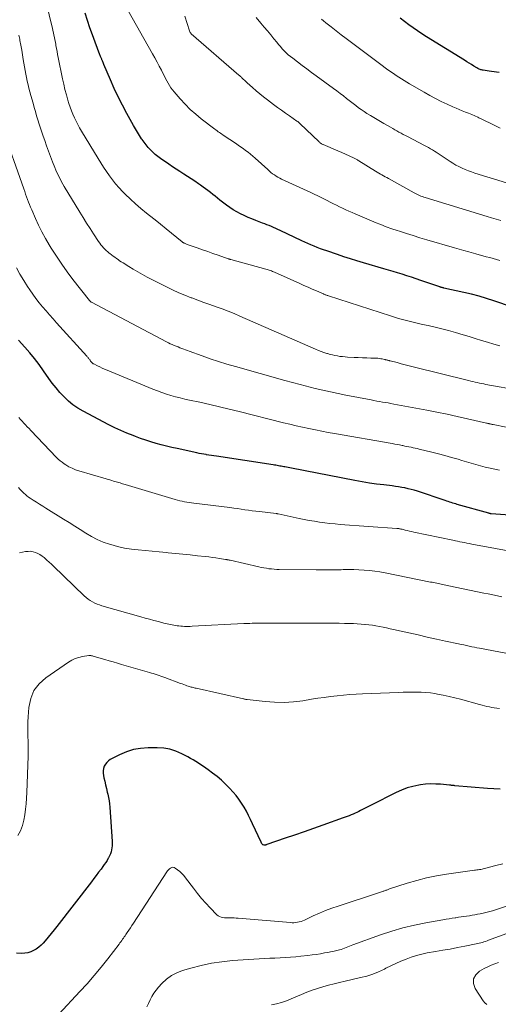
# Model space of a CAD drawing. Units: feet. Extents: x 1950000 to 1955029, y 505000 to 510001.
# Drawn here: x 1950476 to 1950577, y 506270 to 506477 of the extents above; entities that cross this region are included whole.
import ezdxf

# ---------------------------------------------------------------- set-up
doc = ezdxf.new("R2010")
doc.units = ezdxf.units.FT
doc.header["$LTSCALE"] = 100
doc.header["$MEASUREMENT"] = 0
doc.layers.add('CONTOUR INDEX', color=32, linetype='Continuous', lineweight=25)
doc.layers.add('CONTOUR INTERMEDIATE', color=40, linetype='Continuous', lineweight=15)

msp = doc.modelspace()

# ---------------------------------------------------------------- linework, layer by layer
at = {"layer": 'CONTOUR INDEX', "flags": 128}
for points, elevation in [([(1950501.92, 506450.94), (1950501.51, 506451.52), (1950501.4, 506451.69), (1950500.97, 506452.37), (1950500.54, 506453.06), (1950500.13, 506453.76), (1950499.72, 506454.46), (1950498.3, 506457.01), (1950497.36, 506458.74), (1950496.47, 506460.49), (1950495.64, 506462.27), (1950494.85, 506464.06), (1950493.48, 506467.32), (1950493.4, 506467.51), (1950493.32, 506467.69), (1950493.24, 506467.87), (1950493.17, 506468.06), (1950493.14, 506468.12), (1950493.07, 506468.27), (1950493.01, 506468.42), (1950492.94, 506468.57), (1950492.87, 506468.72), (1950492.8, 506468.86), (1950492.74, 506469.01), (1950492.67, 506469.16), (1950492.61, 506469.32), (1950491.6, 506472.01), (1950491.05, 506473.52), (1950490.52, 506475.04), (1950490.02, 506476.56), (1950489.54, 506478.1)], 900), ([(1950576.72, 506465.62), (1950576.18, 506465.69), (1950575.65, 506465.77), (1950575.11, 506465.84), (1950574.57, 506465.91), (1950573.37, 506466.08), (1950573.2, 506466.11), (1950573.02, 506466.15), (1950572.85, 506466.2), (1950572.68, 506466.26), (1950572.51, 506466.33), (1950572.35, 506466.4), (1950572.19, 506466.48), (1950572.04, 506466.57), (1950571.35, 506466.97), (1950570.86, 506467.27), (1950570.37, 506467.56), (1950569.87, 506467.86), (1950569.38, 506468.17), (1950561.39, 506473.14), (1950560.44, 506473.75), (1950559.5, 506474.37), (1950558.58, 506475), (1950557.66, 506475.66), (1950556.76, 506476.33), (1950555.86, 506477.01)], 920), ([(1950579.55, 506416.24), (1950575.62, 506417.56), (1950574.05, 506418.06), (1950572.47, 506418.53), (1950570.87, 506418.95), (1950569.26, 506419.33), (1950565.08, 506420.27), (1950564.96, 506420.3), (1950564.85, 506420.32), (1950564.74, 506420.35), (1950564.62, 506420.38), (1950564.58, 506420.39), (1950564.49, 506420.41), (1950564.4, 506420.43), (1950564.31, 506420.46), (1950564.22, 506420.49), (1950560.2, 506421.87), (1950559.23, 506422.2), (1950558.26, 506422.52), (1950557.29, 506422.84), (1950556.31, 506423.15), (1950555.33, 506423.46), (1950554.36, 506423.76), (1950553.37, 506424.05), (1950552.39, 506424.34), (1950548.11, 506425.59), (1950546.75, 506426), (1950545.38, 506426.42), (1950544.03, 506426.85), (1950542.67, 506427.3), (1950540.39, 506428.06), (1950539.72, 506428.29), (1950539.05, 506428.53), (1950538.39, 506428.79), (1950537.73, 506429.06), (1950537.08, 506429.35), (1950536.43, 506429.64), (1950535.78, 506429.93), (1950535.14, 506430.23), (1950530.58, 506432.39), (1950530.12, 506432.6), (1950529.67, 506432.8), (1950529.2, 506433), (1950528.74, 506433.2), (1950528.28, 506433.39), (1950527.81, 506433.57), (1950527.34, 506433.76), (1950526.87, 506433.94), (1950525.44, 506434.48), (1950524.63, 506434.8), (1950523.82, 506435.14), (1950523.02, 506435.5), (1950522.23, 506435.88), (1950521.46, 506436.3), (1950520.7, 506436.74), (1950519.97, 506437.22), (1950519.26, 506437.73), (1950517.9, 506438.77), (1950517.39, 506439.16), (1950516.89, 506439.56), (1950516.39, 506439.96), (1950515.89, 506440.36), (1950515.39, 506440.76), (1950514.88, 506441.15), (1950514.37, 506441.52), (1950513.84, 506441.89), (1950513.37, 506442.21), (1950512.6, 506442.73), (1950511.83, 506443.25), (1950511.05, 506443.75), (1950510.27, 506444.25), (1950509.48, 506444.76), (1950508.7, 506445.27), (1950507.93, 506445.78), (1950507.16, 506446.3), (1950505.4, 506447.5), (1950504.83, 506447.92), (1950504.28, 506448.35), (1950503.76, 506448.82), (1950503.26, 506449.32), (1950502.79, 506449.84), (1950502.34, 506450.38), (1950501.92, 506450.94)], 900), ([(1950585.74, 506372), (1950575.05, 506372.78), (1950574.98, 506372.78), (1950574.91, 506372.79), (1950574.84, 506372.8), (1950574.78, 506372.81), (1950574.71, 506372.82), (1950574.64, 506372.84), (1950574.58, 506372.86), (1950574.51, 506372.87), (1950567.87, 506374.76), (1950567.56, 506374.85), (1950567.25, 506374.94), (1950566.93, 506375.04), (1950566.62, 506375.13), (1950566.31, 506375.23), (1950566, 506375.33), (1950565.68, 506375.43), (1950565.37, 506375.54), (1950559.49, 506377.51), (1950558.84, 506377.71), (1950558.19, 506377.89), (1950557.53, 506378.05), (1950556.86, 506378.2), (1950556.19, 506378.32), (1950555.52, 506378.43), (1950554.85, 506378.53), (1950554.17, 506378.62), (1950552.44, 506378.83), (1950550.91, 506379.03), (1950549.37, 506379.25), (1950547.84, 506379.51), (1950546.32, 506379.78), (1950532.98, 506382.35), (1950532.62, 506382.42), (1950532.26, 506382.49), (1950531.9, 506382.56), (1950531.55, 506382.63), (1950531.39, 506382.66), (1950531.11, 506382.72), (1950530.83, 506382.77), (1950530.54, 506382.82), (1950530.26, 506382.87), (1950529.98, 506382.92), (1950529.69, 506382.97), (1950529.41, 506383.02), (1950529.12, 506383.06), (1950517.15, 506384.87), (1950516.63, 506384.95), (1950516.1, 506385.04), (1950515.58, 506385.12), (1950515.06, 506385.21), (1950515, 506385.22), (1950514.51, 506385.31), (1950514.02, 506385.4), (1950513.53, 506385.49), (1950513.04, 506385.6), (1950508.89, 506386.48), (1950507.77, 506386.73), (1950506.67, 506387), (1950505.56, 506387.29), (1950504.46, 506387.59), (1950503.37, 506387.92), (1950502.28, 506388.27), (1950501.21, 506388.64), (1950500.13, 506389.03), (1950499.63, 506389.22), (1950498.33, 506389.74), (1950497.03, 506390.29), (1950495.76, 506390.89), (1950494.5, 506391.52), (1950489.08, 506394.35), (1950487.99, 506394.99), (1950486.95, 506395.69), (1950485.99, 506396.49), (1950485.07, 506397.35), (1950484.21, 506398.29), (1950483.39, 506399.25), (1950482.61, 506400.25), (1950481.87, 506401.27), (1950480.76, 506402.86), (1950479.84, 506404.15), (1950478.88, 506405.41), (1950477.87, 506406.63), (1950476.83, 506407.83), (1950475.48, 506409.33)], 880), ([(1950576.92, 506314.81), (1950575.59, 506314.89), (1950574.27, 506314.99), (1950567.39, 506315.57), (1950567.24, 506315.58), (1950567.1, 506315.59), (1950566.95, 506315.61), (1950566.8, 506315.62), (1950566.66, 506315.64), (1950566.51, 506315.66), (1950566.37, 506315.67), (1950566.22, 506315.68), (1950564.39, 506315.86), (1950563.34, 506315.92), (1950562.28, 506315.93), (1950561.22, 506315.86), (1950560.17, 506315.74), (1950559.77, 506315.68), (1950558.53, 506315.43), (1950557.32, 506315.1), (1950556.14, 506314.66), (1950554.99, 506314.14), (1950549.75, 506311.49), (1950549.19, 506311.2), (1950548.63, 506310.91), (1950548.06, 506310.62), (1950547.5, 506310.33), (1950547.17, 506310.16), (1950546.77, 506309.95), (1950546.37, 506309.76), (1950545.96, 506309.58), (1950545.54, 506309.41), (1950545.13, 506309.25), (1950544.71, 506309.09), (1950544.29, 506308.94), (1950543.86, 506308.79), (1950539.58, 506307.27), (1950537.59, 506306.57), (1950535.61, 506305.88), (1950533.62, 506305.19), (1950531.63, 506304.5), (1950527.8, 506303.17), (1950527.73, 506303.15), (1950527.65, 506303.13), (1950527.58, 506303.11), (1950527.5, 506303.09), (1950527.42, 506303.08), (1950527.34, 506303.08), (1950527.27, 506303.08), (1950527.19, 506303.09), (1950527.02, 506303.12), (1950527, 506303.13), (1950526.98, 506303.13), (1950526.96, 506303.14), (1950526.95, 506303.15), (1950526.87, 506303.21), (1950526.86, 506303.22), (1950526.84, 506303.23), (1950526.83, 506303.25), (1950526.81, 506303.27), (1950526.74, 506303.38), (1950526.69, 506303.46), (1950526.64, 506303.54), (1950526.6, 506303.62), (1950526.56, 506303.7), (1950524.79, 506307.55), (1950524.37, 506308.44), (1950523.93, 506309.32), (1950523.47, 506310.2), (1950522.99, 506311.06), (1950522.47, 506311.9), (1950521.92, 506312.71), (1950521.32, 506313.48), (1950520.68, 506314.23), (1950519.93, 506315.05), (1950519.09, 506315.91), (1950518.23, 506316.73), (1950517.31, 506317.5), (1950516.37, 506318.24), (1950515.46, 506318.91), (1950514.94, 506319.28), (1950514.42, 506319.64), (1950513.9, 506319.99), (1950513.36, 506320.34), (1950512.83, 506320.67), (1950512.28, 506321), (1950511.73, 506321.31), (1950511.17, 506321.61), (1950509.87, 506322.29), (1950508.64, 506322.82), (1950507.37, 506323.23), (1950506.06, 506323.45), (1950504.72, 506323.54), (1950502.78, 506323.54), (1950501.21, 506323.43), (1950499.68, 506323.17), (1950498.2, 506322.69), (1950496.76, 506322.07), (1950494.82, 506321.07), (1950494.42, 506320.8), (1950494.06, 506320.48), (1950493.78, 506320.1), (1950493.54, 506319.67), (1950493.4, 506319.2), (1950493.32, 506318.72), (1950493.32, 506318.23), (1950493.38, 506317.74), (1950493.49, 506317.23), (1950493.66, 506316.49), (1950493.83, 506315.74), (1950494.01, 506314.99), (1950494.18, 506314.24), (1950494.29, 506313.79), (1950494.44, 506313.1), (1950494.56, 506312.41), (1950494.65, 506311.72), (1950494.71, 506311.02), (1950495.18, 506303.83), (1950495.2, 506303.39), (1950495.19, 506302.95), (1950495.14, 506302.51), (1950495.07, 506302.07), (1950494.97, 506301.64), (1950494.84, 506301.22), (1950494.67, 506300.82), (1950494.47, 506300.42), (1950494.39, 506300.29), (1950494.13, 506299.84), (1950493.85, 506299.4), (1950493.55, 506298.97), (1950493.25, 506298.55), (1950492.87, 506298.04), (1950492.36, 506297.38), (1950491.85, 506296.71), (1950491.35, 506296.05), (1950490.83, 506295.38), (1950483.58, 506285.98), (1950482.97, 506285.22), (1950482.36, 506284.45), (1950481.74, 506283.7), (1950481.1, 506282.95), (1950480.68, 506282.46), (1950480.23, 506282), (1950479.75, 506281.57), (1950479.22, 506281.2), (1950478.66, 506280.87), (1950478.06, 506280.62), (1950477.45, 506280.43), (1950476.82, 506280.34), (1950476.17, 506280.3), (1950475.05, 506280.31)], 860)]:
    msp.add_lwpolyline(points, dxfattribs=dict(at, elevation=elevation))
at = {"layer": 'CONTOUR INTERMEDIATE', "flags": 128}
for points, elevation in [([(1950576.86, 506408.1), (1950575.56, 506408.47), (1950574.27, 506408.86), (1950572.98, 506409.26), (1950571.69, 506409.66), (1950570.4, 506410.05), (1950569.11, 506410.44), (1950567.5, 506410.91), (1950566.07, 506411.31), (1950564.64, 506411.69), (1950563.2, 506412.04), (1950561.75, 506412.36), (1950560.55, 506412.61), (1950559.7, 506412.8), (1950558.85, 506412.99), (1950558.01, 506413.2), (1950557.16, 506413.41), (1950556.32, 506413.64), (1950555.49, 506413.88), (1950554.65, 506414.13), (1950553.82, 506414.39), (1950540.74, 506418.63), (1950540.61, 506418.67), (1950540.48, 506418.72), (1950540.34, 506418.77), (1950540.21, 506418.81), (1950540.08, 506418.86), (1950539.95, 506418.91), (1950539.82, 506418.96), (1950539.69, 506419.02), (1950538.21, 506419.67), (1950537.34, 506420.06), (1950536.47, 506420.44), (1950535.6, 506420.83), (1950534.73, 506421.21), (1950529.42, 506423.58), (1950529.2, 506423.68), (1950528.97, 506423.77), (1950528.75, 506423.86), (1950528.52, 506423.95), (1950528.29, 506424.03), (1950528.06, 506424.1), (1950527.83, 506424.17), (1950527.6, 506424.24), (1950520.2, 506426.26), (1950520.13, 506426.28), (1950520.06, 506426.3), (1950519.98, 506426.32), (1950519.91, 506426.34), (1950519.83, 506426.37), (1950519.76, 506426.39), (1950519.69, 506426.41), (1950519.62, 506426.44), (1950517.55, 506427.16), (1950516.44, 506427.54), (1950515.33, 506427.93), (1950514.22, 506428.31), (1950513.12, 506428.7), (1950511.2, 506429.36), (1950511.05, 506429.42), (1950510.89, 506429.48), (1950510.74, 506429.54), (1950510.59, 506429.61), (1950510.42, 506429.69), (1950510.35, 506429.72), (1950510.29, 506429.75), (1950510.22, 506429.79), (1950510.16, 506429.83), (1950510.1, 506429.88), (1950510.04, 506429.92), (1950509.98, 506429.97), (1950509.92, 506430.02), (1950507.73, 506431.8), (1950506.57, 506432.73), (1950505.41, 506433.67), (1950504.25, 506434.59), (1950503.08, 506435.52), (1950502.42, 506436.04), (1950501.26, 506436.98), (1950500.13, 506437.95), (1950499.04, 506438.97), (1950497.97, 506440.01), (1950497.4, 506440.59), (1950496.66, 506441.38), (1950495.94, 506442.19), (1950495.27, 506443.04), (1950494.62, 506443.9), (1950494, 506444.79), (1950493.39, 506445.69), (1950492.81, 506446.6), (1950492.23, 506447.52), (1950488.76, 506453.26), (1950488.35, 506453.95), (1950487.96, 506454.65), (1950487.6, 506455.36), (1950487.25, 506456.08), (1950486.92, 506456.81), (1950486.62, 506457.55), (1950486.35, 506458.31), (1950486.1, 506459.07), (1950485.89, 506459.77), (1950485.57, 506460.89), (1950485.27, 506462.01), (1950485, 506463.15), (1950484.75, 506464.29), (1950483.84, 506468.79), (1950483.72, 506469.41), (1950483.6, 506470.03), (1950483.49, 506470.65), (1950483.38, 506471.27), (1950483.34, 506471.52), (1950483.25, 506472.02), (1950483.16, 506472.51), (1950483.07, 506473), (1950482.96, 506473.49), (1950482.86, 506473.98), (1950482.75, 506474.47), (1950482.63, 506474.96), (1950482.51, 506475.45), (1950481.39, 506480.08)], 896), ([(1950576.88, 506426.06), (1950576.16, 506426.26), (1950575.43, 506426.46), (1950574.71, 506426.66), (1950573.98, 506426.86), (1950573.26, 506427.07), (1950572.53, 506427.27), (1950571.81, 506427.47), (1950571.28, 506427.62), (1950570.29, 506427.9), (1950569.3, 506428.18), (1950568.31, 506428.46), (1950567.32, 506428.75), (1950561.45, 506430.44), (1950560.02, 506430.86), (1950558.59, 506431.29), (1950557.16, 506431.74), (1950555.74, 506432.2), (1950555.25, 506432.36), (1950554.08, 506432.75), (1950552.92, 506433.17), (1950551.76, 506433.61), (1950550.62, 506434.07), (1950550.32, 506434.19), (1950549.33, 506434.6), (1950548.34, 506435.02), (1950547.35, 506435.44), (1950546.37, 506435.87), (1950545.73, 506436.15), (1950545.06, 506436.45), (1950544.4, 506436.75), (1950543.75, 506437.05), (1950543.1, 506437.37), (1950542.45, 506437.68), (1950541.8, 506438.01), (1950541.15, 506438.33), (1950540.5, 506438.65), (1950538.54, 506439.64), (1950537.78, 506440.02), (1950537.02, 506440.38), (1950536.25, 506440.74), (1950535.48, 506441.08), (1950534.71, 506441.42), (1950533.94, 506441.77), (1950533.17, 506442.11), (1950532.4, 506442.47), (1950530.9, 506443.17), (1950530.5, 506443.36), (1950530.11, 506443.58), (1950529.73, 506443.81), (1950529.37, 506444.06), (1950529.01, 506444.32), (1950528.66, 506444.6), (1950528.32, 506444.88), (1950527.98, 506445.17), (1950525.32, 506447.57), (1950524.83, 506448), (1950524.34, 506448.42), (1950523.83, 506448.82), (1950523.32, 506449.22), (1950522.79, 506449.6), (1950522.27, 506449.98), (1950521.73, 506450.35), (1950521.2, 506450.71), (1950518.79, 506452.32), (1950518.53, 506452.49), (1950518.28, 506452.65), (1950518.03, 506452.82), (1950517.78, 506452.99), (1950517.53, 506453.16), (1950517.29, 506453.34), (1950517.04, 506453.52), (1950516.8, 506453.7), (1950513.98, 506455.87), (1950512.8, 506456.84), (1950511.66, 506457.85), (1950510.58, 506458.93), (1950509.54, 506460.06), (1950508.26, 506461.53), (1950507.91, 506461.96), (1950507.58, 506462.41), (1950507.28, 506462.87), (1950506.99, 506463.35), (1950506.73, 506463.84), (1950506.46, 506464.33), (1950506.21, 506464.83), (1950505.95, 506465.32), (1950505.57, 506466.07), (1950505.12, 506466.95), (1950504.66, 506467.81), (1950504.19, 506468.67), (1950503.72, 506469.53), (1950498.54, 506478.75)], 904), ([(1950577.07, 506434.47), (1950576.1, 506434.75), (1950575.13, 506435.04), (1950574.17, 506435.33), (1950561.12, 506439.3), (1950560.82, 506439.39), (1950560.53, 506439.5), (1950560.23, 506439.61), (1950559.94, 506439.73), (1950559.66, 506439.86), (1950559.37, 506439.99), (1950559.09, 506440.13), (1950558.82, 506440.28), (1950553.38, 506443.3), (1950553.04, 506443.49), (1950552.71, 506443.68), (1950552.37, 506443.87), (1950552.03, 506444.06), (1950551.7, 506444.25), (1950551.37, 506444.45), (1950551.03, 506444.65), (1950550.7, 506444.85), (1950547.17, 506447.05), (1950547.03, 506447.13), (1950546.9, 506447.21), (1950546.76, 506447.29), (1950546.62, 506447.37), (1950546.48, 506447.44), (1950546.34, 506447.51), (1950546.2, 506447.58), (1950546.05, 506447.65), (1950544.38, 506448.4), (1950543.56, 506448.77), (1950542.74, 506449.13), (1950541.91, 506449.49), (1950541.09, 506449.84), (1950539.68, 506450.43), (1950539.56, 506450.48), (1950539.44, 506450.54), (1950539.32, 506450.6), (1950539.21, 506450.67), (1950539.1, 506450.74), (1950539, 506450.82), (1950538.89, 506450.9), (1950538.8, 506450.99), (1950534.75, 506454.88), (1950534.67, 506454.95), (1950534.6, 506455.02), (1950534.52, 506455.09), (1950534.44, 506455.15), (1950534.37, 506455.22), (1950534.29, 506455.28), (1950534.2, 506455.34), (1950534.12, 506455.4), (1950532.58, 506456.47), (1950531.73, 506457.07), (1950530.88, 506457.67), (1950530.04, 506458.28), (1950529.2, 506458.9), (1950527.92, 506459.84), (1950527.11, 506460.46), (1950526.32, 506461.1), (1950525.54, 506461.76), (1950524.77, 506462.43), (1950523.64, 506463.45), (1950523.45, 506463.63), (1950523.26, 506463.8), (1950523.07, 506463.98), (1950522.89, 506464.16), (1950522.55, 506464.49), (1950522.53, 506464.5), (1950522.51, 506464.52), (1950522.5, 506464.53), (1950522.48, 506464.55), (1950522.42, 506464.61), (1950522.4, 506464.63), (1950522.38, 506464.64), (1950522.37, 506464.66), (1950522.35, 506464.67), (1950522.23, 506464.78), (1950522.15, 506464.85), (1950522.08, 506464.92), (1950522, 506464.99), (1950521.92, 506465.06), (1950511.88, 506473.77), (1950511.76, 506473.9), (1950511.65, 506474.03), (1950511.56, 506474.19), (1950511.5, 506474.35), (1950510.51, 506477.44)], 908), ([(1950578.24, 506442.37), (1950571.6, 506444.45), (1950570.91, 506444.68), (1950570.23, 506444.93), (1950569.56, 506445.2), (1950568.89, 506445.49), (1950568.24, 506445.8), (1950567.6, 506446.14), (1950566.97, 506446.51), (1950566.36, 506446.9), (1950564.26, 506448.31), (1950563.86, 506448.57), (1950563.47, 506448.83), (1950563.07, 506449.09), (1950562.67, 506449.34), (1950562.26, 506449.58), (1950561.85, 506449.82), (1950561.44, 506450.05), (1950561.02, 506450.27), (1950557.4, 506452.12), (1950556.95, 506452.35), (1950556.5, 506452.59), (1950556.06, 506452.83), (1950555.61, 506453.08), (1950555.17, 506453.33), (1950554.73, 506453.58), (1950554.29, 506453.84), (1950553.85, 506454.09), (1950552.43, 506454.91), (1950551.73, 506455.31), (1950551.03, 506455.72), (1950550.34, 506456.13), (1950549.64, 506456.54), (1950549.48, 506456.63), (1950548.87, 506457), (1950548.27, 506457.39), (1950547.68, 506457.8), (1950547.1, 506458.21), (1950546.52, 506458.64), (1950545.95, 506459.08), (1950545.38, 506459.52), (1950544.82, 506459.96), (1950544.59, 506460.14), (1950543.91, 506460.67), (1950543.23, 506461.2), (1950542.54, 506461.72), (1950541.85, 506462.23), (1950538.2, 506464.91), (1950537.21, 506465.64), (1950536.22, 506466.37), (1950535.23, 506467.11), (1950534.25, 506467.84), (1950533.23, 506468.61), (1950532.76, 506468.97), (1950532.31, 506469.36), (1950531.87, 506469.76), (1950531.45, 506470.18), (1950531.04, 506470.61), (1950530.64, 506471.05), (1950530.25, 506471.5), (1950529.87, 506471.96), (1950529.27, 506472.69), (1950528.59, 506473.52), (1950527.91, 506474.35), (1950527.22, 506475.17), (1950526.53, 506475.98), (1950525.51, 506477.18)], 912), ([(1950576.92, 506453.87), (1950575.93, 506454.38), (1950575.41, 506454.64), (1950574.67, 506455.01), (1950573.92, 506455.37), (1950573.18, 506455.73), (1950572.43, 506456.08), (1950572.22, 506456.18), (1950571.57, 506456.47), (1950570.92, 506456.76), (1950570.26, 506457.03), (1950569.6, 506457.3), (1950568.94, 506457.57), (1950568.28, 506457.84), (1950567.63, 506458.12), (1950566.98, 506458.41), (1950565.77, 506458.96), (1950564.53, 506459.54), (1950563.3, 506460.15), (1950562.09, 506460.8), (1950560.89, 506461.48), (1950557.85, 506463.25), (1950557.28, 506463.59), (1950556.71, 506463.94), (1950556.14, 506464.29), (1950555.58, 506464.64), (1950555.02, 506465), (1950554.47, 506465.37), (1950553.92, 506465.75), (1950553.37, 506466.13), (1950553.27, 506466.2), (1950552.68, 506466.62), (1950552.09, 506467.05), (1950551.5, 506467.48), (1950550.92, 506467.92), (1950545.58, 506471.93), (1950544.52, 506472.74), (1950543.46, 506473.55), (1950542.4, 506474.37), (1950541.34, 506475.19), (1950540.22, 506476.07), (1950539.74, 506476.46), (1950539.26, 506476.86)], 916), ([(1950581.11, 506398.69), (1950573.93, 506400), (1950573.47, 506400.08), (1950573.01, 506400.17), (1950572.55, 506400.27), (1950572.1, 506400.37), (1950571.64, 506400.47), (1950571.19, 506400.57), (1950570.73, 506400.68), (1950570.28, 506400.79), (1950558.58, 506403.7), (1950557.74, 506403.92), (1950556.89, 506404.13), (1950556.05, 506404.35), (1950555.21, 506404.57), (1950553.78, 506404.94), (1950553.65, 506404.98), (1950553.52, 506405.01), (1950553.4, 506405.04), (1950553.27, 506405.07), (1950553.17, 506405.1), (1950553.09, 506405.12), (1950553.01, 506405.13), (1950552.94, 506405.15), (1950552.86, 506405.17), (1950552.78, 506405.19), (1950552.71, 506405.21), (1950552.63, 506405.23), (1950552.55, 506405.25), (1950552.1, 506405.34), (1950551.8, 506405.4), (1950551.49, 506405.45), (1950551.18, 506405.48), (1950550.87, 506405.5), (1950549.71, 506405.53), (1950548.82, 506405.56), (1950547.94, 506405.6), (1950547.05, 506405.64), (1950546.16, 506405.68), (1950544.78, 506405.75), (1950544.25, 506405.78), (1950543.72, 506405.83), (1950543.19, 506405.89), (1950542.66, 506405.97), (1950542.13, 506406.07), (1950541.61, 506406.18), (1950541.09, 506406.31), (1950540.58, 506406.46), (1950540.41, 506406.52), (1950539.81, 506406.72), (1950539.22, 506406.93), (1950538.64, 506407.16), (1950538.06, 506407.4), (1950522.11, 506414.36), (1950520.87, 506414.88), (1950519.61, 506415.39), (1950518.35, 506415.88), (1950517.08, 506416.34), (1950515.8, 506416.79), (1950514.53, 506417.25), (1950513.25, 506417.71), (1950511.98, 506418.18), (1950511.86, 506418.22), (1950510.54, 506418.74), (1950509.23, 506419.29), (1950507.94, 506419.88), (1950506.67, 506420.5), (1950502.61, 506422.58), (1950501.62, 506423.1), (1950500.63, 506423.65), (1950499.66, 506424.21), (1950498.69, 506424.8), (1950497.5, 506425.54), (1950497.14, 506425.77), (1950496.79, 506426), (1950496.44, 506426.24), (1950496.09, 506426.49), (1950495.75, 506426.74), (1950495.41, 506426.99), (1950495.07, 506427.25), (1950494.74, 506427.5), (1950494.6, 506427.61), (1950494.28, 506427.88), (1950493.97, 506428.15), (1950493.67, 506428.45), (1950493.38, 506428.75), (1950493.11, 506429.06), (1950492.85, 506429.39), (1950492.6, 506429.72), (1950492.36, 506430.07), (1950491.31, 506431.65), (1950490.56, 506432.79), (1950489.81, 506433.94), (1950489.09, 506435.1), (1950488.37, 506436.26), (1950485.11, 506441.63), (1950484.83, 506442.11), (1950484.56, 506442.59), (1950484.3, 506443.08), (1950484.05, 506443.58), (1950483.81, 506444.08), (1950483.58, 506444.58), (1950483.36, 506445.09), (1950483.15, 506445.61), (1950482.68, 506446.8), (1950482.24, 506447.91), (1950481.82, 506449.03), (1950481.4, 506450.15), (1950481, 506451.28), (1950480.69, 506452.19), (1950480.39, 506453.05), (1950480.11, 506453.91), (1950479.83, 506454.77), (1950479.56, 506455.64), (1950479.3, 506456.51), (1950479.04, 506457.38), (1950478.79, 506458.26), (1950478.54, 506459.13), (1950478.07, 506460.79), (1950477.87, 506461.53), (1950477.67, 506462.28), (1950477.49, 506463.03), (1950477.32, 506463.78), (1950477.16, 506464.54), (1950477.01, 506465.29), (1950476.87, 506466.05), (1950476.74, 506466.81), (1950476.49, 506468.35), (1950476.33, 506469.34), (1950476.16, 506470.34), (1950475.98, 506471.33), (1950475.8, 506472.33), (1950475.74, 506472.61), (1950475.58, 506473.46)], 892), ([(1950578.21, 506390.97), (1950575.48, 506391.53), (1950575.35, 506391.55), (1950575.22, 506391.58), (1950575.1, 506391.61), (1950574.97, 506391.64), (1950574.94, 506391.64), (1950574.83, 506391.67), (1950574.72, 506391.69), (1950574.61, 506391.72), (1950574.5, 506391.75), (1950574.4, 506391.78), (1950574.29, 506391.8), (1950574.18, 506391.83), (1950574.07, 506391.85), (1950570.02, 506392.77), (1950567.89, 506393.24), (1950565.75, 506393.7), (1950563.6, 506394.13), (1950561.46, 506394.55), (1950554.51, 506395.87), (1950553.92, 506395.98), (1950553.32, 506396.09), (1950552.72, 506396.19), (1950552.13, 506396.29), (1950551.53, 506396.39), (1950550.93, 506396.5), (1950550.34, 506396.61), (1950549.74, 506396.72), (1950544.44, 506397.76), (1950541.21, 506398.43), (1950537.99, 506399.16), (1950534.78, 506399.96), (1950531.59, 506400.82), (1950521.16, 506403.74), (1950519.39, 506404.26), (1950517.62, 506404.81), (1950515.87, 506405.4), (1950514.13, 506406.02), (1950511.45, 506407.01), (1950511.06, 506407.16), (1950510.67, 506407.3), (1950510.27, 506407.44), (1950509.87, 506407.58), (1950509.48, 506407.72), (1950509.08, 506407.87), (1950508.69, 506408.02), (1950508.3, 506408.17), (1950508.26, 506408.19), (1950507.85, 506408.36), (1950507.44, 506408.54), (1950507.05, 506408.73), (1950506.65, 506408.93), (1950490.86, 506417.28), (1950490.8, 506417.31), (1950490.74, 506417.35), (1950490.69, 506417.38), (1950490.64, 506417.42), (1950490.59, 506417.47), (1950490.55, 506417.51), (1950490.5, 506417.56), (1950490.46, 506417.61), (1950486.96, 506422.07), (1950485.75, 506423.67), (1950484.58, 506425.29), (1950483.47, 506426.95), (1950482.39, 506428.64), (1950481.94, 506429.37), (1950481.15, 506430.72), (1950480.4, 506432.1), (1950479.7, 506433.5), (1950479.05, 506434.93), (1950478.26, 506436.73), (1950478.03, 506437.27), (1950477.81, 506437.81), (1950477.59, 506438.36), (1950477.38, 506438.9), (1950477.18, 506439.45), (1950476.98, 506440), (1950476.79, 506440.55), (1950476.59, 506441.11), (1950472.05, 506454.07)], 888), ([(1950576.81, 506381.94), (1950575.8, 506382.14), (1950574.79, 506382.35), (1950573.79, 506382.59), (1950572.79, 506382.85), (1950571.8, 506383.13), (1950570.81, 506383.41), (1950569.82, 506383.7), (1950568.83, 506383.99), (1950568.06, 506384.23), (1950566.68, 506384.63), (1950565.29, 506385.02), (1950563.91, 506385.39), (1950562.51, 506385.74), (1950559.84, 506386.39), (1950559.42, 506386.49), (1950559, 506386.59), (1950558.57, 506386.68), (1950558.15, 506386.78), (1950557.72, 506386.86), (1950557.3, 506386.95), (1950556.87, 506387.03), (1950556.44, 506387.12), (1950556.26, 506387.15), (1950555.75, 506387.25), (1950555.23, 506387.35), (1950554.71, 506387.44), (1950554.19, 506387.53), (1950542.05, 506389.65), (1950540.7, 506389.89), (1950539.35, 506390.14), (1950538, 506390.41), (1950536.66, 506390.69), (1950535.32, 506390.98), (1950533.98, 506391.29), (1950532.64, 506391.61), (1950531.31, 506391.94), (1950521.94, 506394.3), (1950519.88, 506394.81), (1950517.82, 506395.3), (1950515.76, 506395.77), (1950513.69, 506396.23), (1950511.53, 506396.7), (1950510.54, 506396.92), (1950509.56, 506397.16), (1950508.58, 506397.41), (1950507.6, 506397.67), (1950506.64, 506397.96), (1950505.68, 506398.28), (1950504.73, 506398.63), (1950503.79, 506399), (1950494.14, 506403), (1950493.63, 506403.22), (1950493.12, 506403.44), (1950492.62, 506403.67), (1950492.13, 506403.91), (1950491.34, 506404.3), (1950491.24, 506404.35), (1950491.15, 506404.41), (1950491.06, 506404.48), (1950490.97, 506404.56), (1950490.89, 506404.64), (1950490.82, 506404.72), (1950490.75, 506404.81), (1950490.68, 506404.9), (1950490.57, 506405.06), (1950490.49, 506405.17), (1950490.41, 506405.28), (1950490.32, 506405.39), (1950490.24, 506405.5), (1950490.15, 506405.6), (1950490.06, 506405.71), (1950489.97, 506405.81), (1950489.88, 506405.91), (1950483.52, 506412.92), (1950482.77, 506413.76), (1950482.03, 506414.6), (1950481.29, 506415.45), (1950480.56, 506416.31), (1950479.85, 506417.18), (1950479.16, 506418.06), (1950478.5, 506418.97), (1950477.86, 506419.89), (1950477.4, 506420.58), (1950476.58, 506421.87), (1950475.79, 506423.18), (1950475.05, 506424.53)], 884), ([(1950580.91, 506364.53), (1950570.92, 506366.41), (1950570.42, 506366.51), (1950569.93, 506366.6), (1950569.44, 506366.7), (1950568.95, 506366.8), (1950568.46, 506366.9), (1950567.97, 506367), (1950567.48, 506367.1), (1950566.98, 506367.2), (1950558.71, 506368.92), (1950558.26, 506369.02), (1950557.8, 506369.12), (1950557.35, 506369.23), (1950556.9, 506369.34), (1950556.28, 506369.51), (1950556.14, 506369.54), (1950555.99, 506369.57), (1950555.85, 506369.6), (1950555.71, 506369.63), (1950555.56, 506369.66), (1950555.42, 506369.68), (1950555.27, 506369.69), (1950555.13, 506369.71), (1950543.26, 506370.54), (1950542.17, 506370.63), (1950541.07, 506370.73), (1950539.98, 506370.86), (1950538.89, 506371.01), (1950537.8, 506371.19), (1950536.72, 506371.37), (1950535.64, 506371.58), (1950534.56, 506371.8), (1950530.18, 506372.75), (1950530.12, 506372.76), (1950530.07, 506372.77), (1950530.01, 506372.78), (1950529.96, 506372.79), (1950529.9, 506372.8), (1950529.84, 506372.81), (1950529.79, 506372.82), (1950529.73, 506372.82), (1950526.26, 506373.23), (1950525.48, 506373.32), (1950524.7, 506373.42), (1950523.92, 506373.53), (1950523.14, 506373.64), (1950522.36, 506373.76), (1950521.58, 506373.87), (1950520.8, 506373.97), (1950520.01, 506374.07), (1950512.42, 506375.01), (1950511.92, 506375.08), (1950511.42, 506375.15), (1950510.92, 506375.23), (1950510.42, 506375.31), (1950509.92, 506375.41), (1950509.43, 506375.51), (1950508.94, 506375.64), (1950508.45, 506375.78), (1950497.94, 506378.95), (1950497.4, 506379.11), (1950496.87, 506379.27), (1950496.33, 506379.43), (1950495.8, 506379.58), (1950495.49, 506379.67), (1950495.11, 506379.78), (1950494.72, 506379.89), (1950494.34, 506380.01), (1950493.96, 506380.12), (1950488.18, 506381.81), (1950487.47, 506382.05), (1950486.78, 506382.34), (1950486.12, 506382.68), (1950485.48, 506383.06), (1950485.11, 506383.3), (1950484.68, 506383.61), (1950484.26, 506383.93), (1950483.87, 506384.28), (1950483.49, 506384.65), (1950478.06, 506390.33), (1950477.7, 506390.71), (1950477.34, 506391.09), (1950476.98, 506391.47), (1950476.62, 506391.85), (1950476.26, 506392.24), (1950475.91, 506392.63), (1950475.57, 506393.03)], 876), ([(1950577.29, 506355.29), (1950576.33, 506355.5), (1950575.37, 506355.7), (1950574.41, 506355.9), (1950573.45, 506356.1), (1950564.81, 506357.89), (1950564.5, 506357.96), (1950564.18, 506358.02), (1950563.86, 506358.09), (1950563.55, 506358.16), (1950563.23, 506358.23), (1950562.91, 506358.29), (1950562.6, 506358.36), (1950562.28, 506358.42), (1950552.68, 506360.35), (1950551.59, 506360.54), (1950550.5, 506360.71), (1950549.4, 506360.84), (1950548.29, 506360.94), (1950547.19, 506361), (1950546.08, 506361.03), (1950544.97, 506361.04), (1950543.86, 506361.02), (1950543.44, 506361.01), (1950542.13, 506360.98), (1950540.81, 506360.95), (1950539.49, 506360.95), (1950538.17, 506360.96), (1950530.41, 506361.07), (1950529.86, 506361.08), (1950529.31, 506361.11), (1950528.77, 506361.16), (1950528.23, 506361.22), (1950527.68, 506361.3), (1950527.14, 506361.39), (1950526.61, 506361.49), (1950526.07, 506361.61), (1950520.05, 506362.99), (1950519.93, 506363.01), (1950519.82, 506363.04), (1950519.7, 506363.07), (1950519.58, 506363.09), (1950519.46, 506363.12), (1950519.34, 506363.14), (1950519.22, 506363.16), (1950519.11, 506363.18), (1950517.83, 506363.38), (1950517.07, 506363.5), (1950516.31, 506363.6), (1950515.54, 506363.7), (1950514.78, 506363.79), (1950513.21, 506363.96), (1950511.66, 506364.12), (1950510.11, 506364.28), (1950508.56, 506364.44), (1950507.01, 506364.59), (1950506.62, 506364.63), (1950505.14, 506364.77), (1950503.67, 506364.91), (1950502.19, 506365.04), (1950500.71, 506365.16), (1950499.25, 506365.33), (1950497.79, 506365.57), (1950496.36, 506365.89), (1950494.93, 506366.28), (1950494.64, 506366.37), (1950493.34, 506366.83), (1950492.07, 506367.36), (1950490.85, 506367.99), (1950489.67, 506368.69), (1950488.5, 506369.44), (1950487.34, 506370.19), (1950486.16, 506370.93), (1950484.99, 506371.66), (1950481.26, 506373.97), (1950480.59, 506374.39), (1950479.92, 506374.81), (1950479.25, 506375.23), (1950478.58, 506375.66), (1950477.96, 506376.05), (1950477.61, 506376.29), (1950477.27, 506376.54), (1950476.95, 506376.8), (1950476.64, 506377.08), (1950476.34, 506377.38), (1950476.05, 506377.68), (1950475.76, 506377.98), (1950475.48, 506378.29)], 872), ([(1950580.72, 506342.97), (1950572.59, 506344.48), (1950572.03, 506344.59), (1950571.48, 506344.7), (1950570.92, 506344.81), (1950570.36, 506344.93), (1950569.8, 506345.05), (1950569.25, 506345.17), (1950568.69, 506345.29), (1950568.14, 506345.41), (1950565.4, 506346.01), (1950563.48, 506346.43), (1950561.56, 506346.85), (1950559.63, 506347.28), (1950557.71, 506347.7), (1950554.47, 506348.43), (1950553.73, 506348.59), (1950552.99, 506348.75), (1950552.25, 506348.9), (1950551.5, 506349.05), (1950550.76, 506349.19), (1950550.01, 506349.31), (1950549.26, 506349.4), (1950548.51, 506349.49), (1950548.42, 506349.49), (1950547.62, 506349.56), (1950546.82, 506349.62), (1950546.02, 506349.66), (1950545.22, 506349.68), (1950544.15, 506349.71), (1950543.03, 506349.73), (1950541.9, 506349.74), (1950540.77, 506349.75), (1950539.65, 506349.75), (1950538.52, 506349.75), (1950537.4, 506349.75), (1950536.27, 506349.74), (1950535.14, 506349.74), (1950526.43, 506349.73), (1950525.99, 506349.73), (1950525.55, 506349.73), (1950525.11, 506349.73), (1950524.67, 506349.73), (1950524.23, 506349.72), (1950523.79, 506349.71), (1950523.35, 506349.69), (1950522.91, 506349.67), (1950512.03, 506349.1), (1950511.63, 506349.09), (1950511.24, 506349.08), (1950510.84, 506349.07), (1950510.44, 506349.08), (1950510.05, 506349.1), (1950509.65, 506349.13), (1950509.26, 506349.17), (1950508.87, 506349.23), (1950508.22, 506349.35), (1950507.51, 506349.48), (1950506.81, 506349.63), (1950506.1, 506349.79), (1950505.4, 506349.96), (1950504.95, 506350.08), (1950504.02, 506350.33), (1950503.1, 506350.57), (1950502.17, 506350.83), (1950501.25, 506351.09), (1950493.05, 506353.42), (1950492.53, 506353.59), (1950492.03, 506353.78), (1950491.53, 506354), (1950491.05, 506354.25), (1950490.59, 506354.53), (1950490.15, 506354.84), (1950489.73, 506355.18), (1950489.32, 506355.54), (1950482.88, 506361.72), (1950482.42, 506362.15), (1950481.95, 506362.59), (1950481.48, 506363.01), (1950481.01, 506363.43), (1950480.86, 506363.56), (1950480.44, 506363.89), (1950480, 506364.19), (1950479.53, 506364.43), (1950479.04, 506364.65), (1950478.54, 506364.79), (1950478.03, 506364.88), (1950477.51, 506364.87), (1950476.99, 506364.81), (1950475.68, 506364.55)], 868), ([(1950576.75, 506331.81), (1950576.22, 506331.87), (1950575.69, 506331.94), (1950575.17, 506332.03), (1950574.65, 506332.14), (1950574.13, 506332.26), (1950573.61, 506332.38), (1950573.1, 506332.52), (1950572.58, 506332.66), (1950568.55, 506333.77), (1950567.35, 506334.08), (1950566.15, 506334.37), (1950564.94, 506334.62), (1950563.72, 506334.85), (1950563.17, 506334.94), (1950562.22, 506335.08), (1950561.27, 506335.18), (1950560.31, 506335.24), (1950559.35, 506335.27), (1950558.39, 506335.26), (1950557.43, 506335.25), (1950556.47, 506335.22), (1950555.51, 506335.19), (1950547.93, 506334.89), (1950546.58, 506334.82), (1950545.24, 506334.73), (1950543.9, 506334.61), (1950542.56, 506334.47), (1950541.22, 506334.31), (1950539.88, 506334.14), (1950538.55, 506333.95), (1950537.22, 506333.74), (1950535.39, 506333.45), (1950533.4, 506333.22), (1950531.41, 506333.09), (1950529.41, 506333.13), (1950527.42, 506333.27), (1950523.61, 506333.69), (1950523.51, 506333.7), (1950523.42, 506333.71), (1950523.33, 506333.73), (1950523.24, 506333.75), (1950523.15, 506333.77), (1950523.06, 506333.79), (1950522.97, 506333.82), (1950522.88, 506333.84), (1950512.89, 506336.08), (1950512.68, 506336.12), (1950512.47, 506336.17), (1950512.27, 506336.22), (1950512.06, 506336.27), (1950511.85, 506336.32), (1950511.65, 506336.38), (1950511.45, 506336.44), (1950511.24, 506336.5), (1950510.96, 506336.6), (1950510.62, 506336.72), (1950510.28, 506336.84), (1950509.94, 506336.97), (1950509.6, 506337.1), (1950506.28, 506338.35), (1950505.88, 506338.5), (1950505.49, 506338.64), (1950505.08, 506338.77), (1950504.68, 506338.9), (1950504.27, 506339.02), (1950503.87, 506339.14), (1950503.46, 506339.26), (1950503.05, 506339.38), (1950497.2, 506341.1), (1950496.31, 506341.36), (1950495.43, 506341.62), (1950494.55, 506341.87), (1950493.67, 506342.12), (1950492.37, 506342.48), (1950492.14, 506342.55), (1950491.9, 506342.62), (1950491.67, 506342.69), (1950491.43, 506342.76), (1950491.18, 506342.83), (1950491.07, 506342.87), (1950490.96, 506342.9), (1950490.85, 506342.92), (1950490.74, 506342.95), (1950490.63, 506342.97), (1950490.52, 506342.97), (1950490.41, 506342.97), (1950490.3, 506342.96), (1950488.94, 506342.73), (1950488.17, 506342.54), (1950487.42, 506342.3), (1950486.72, 506341.96), (1950486.04, 506341.55), (1950481.25, 506338.29), (1950479.85, 506337.01), (1950478.73, 506335.57), (1950478.05, 506333.88), (1950477.65, 506332.02), (1950477.52, 506330.07), (1950477.46, 506329.04), (1950477.43, 506328.01), (1950477.44, 506326.97), (1950477.47, 506325.94), (1950477.51, 506324.91), (1950477.53, 506323.88), (1950477.52, 506322.84), (1950477.5, 506321.81), (1950477.22, 506314.15), (1950477.16, 506312.97), (1950477.08, 506311.79), (1950476.98, 506310.62), (1950476.85, 506309.44), (1950476.64, 506308.29), (1950476.34, 506307.18), (1950475.9, 506306.1), (1950475.37, 506305.06)], 864), ([(1950577.46, 506299.13), (1950576.01, 506298.76), (1950573.63, 506298.15), (1950573.36, 506298.08), (1950573.1, 506298.02), (1950572.83, 506297.97), (1950572.56, 506297.93), (1950572.29, 506297.88), (1950572.02, 506297.84), (1950571.75, 506297.81), (1950571.48, 506297.77), (1950565.6, 506296.95), (1950563.51, 506296.6), (1950561.44, 506296.18), (1950559.39, 506295.65), (1950557.36, 506295.05), (1950553.63, 506293.84), (1950553.48, 506293.79), (1950553.32, 506293.73), (1950553.17, 506293.68), (1950553.02, 506293.62), (1950552.87, 506293.56), (1950552.71, 506293.5), (1950552.56, 506293.45), (1950552.4, 506293.4), (1950552.31, 506293.37), (1950552.1, 506293.3), (1950551.9, 506293.24), (1950551.69, 506293.17), (1950551.49, 506293.11), (1950542.81, 506290.26), (1950541.47, 506289.8), (1950540.15, 506289.3), (1950538.85, 506288.75), (1950537.56, 506288.17), (1950535.68, 506287.29), (1950535.33, 506287.14), (1950534.98, 506287.01), (1950534.62, 506286.91), (1950534.25, 506286.83), (1950533.87, 506286.78), (1950533.5, 506286.75), (1950533.12, 506286.74), (1950532.75, 506286.76), (1950521.75, 506287.69), (1950521.33, 506287.72), (1950520.9, 506287.74), (1950520.48, 506287.75), (1950520.06, 506287.76), (1950519.93, 506287.76), (1950519.57, 506287.76), (1950519.21, 506287.77), (1950518.85, 506287.8), (1950518.49, 506287.84), (1950518.15, 506287.91), (1950517.83, 506288.03), (1950517.53, 506288.21), (1950517.26, 506288.43), (1950515.85, 506289.86), (1950514.92, 506290.85), (1950514.01, 506291.86), (1950513.15, 506292.91), (1950512.31, 506293.99), (1950510.68, 506296.2), (1950510.3, 506296.66), (1950509.9, 506297.1), (1950509.45, 506297.5), (1950508.98, 506297.88), (1950508.48, 506298.24), (1950508.24, 506298.35), (1950508, 506298.4), (1950507.76, 506298.35), (1950507.52, 506298.25), (1950507.29, 506298.07), (1950507.08, 506297.88), (1950506.89, 506297.66), (1950506.72, 506297.43), (1950499.69, 506286.66), (1950499.37, 506286.18), (1950499.05, 506285.69), (1950498.73, 506285.21), (1950498.4, 506284.72), (1950498.1, 506284.27), (1950497.93, 506284.01), (1950497.75, 506283.76), (1950497.58, 506283.5), (1950497.4, 506283.25), (1950497.23, 506283), (1950497.05, 506282.74), (1950496.86, 506282.5), (1950496.68, 506282.25), (1950494.28, 506279.15), (1950492.88, 506277.37), (1950491.43, 506275.63), (1950489.94, 506273.92), (1950488.42, 506272.25), (1950483.96, 506267.49)], 856), ([(1950580.05, 506290.84), (1950576.13, 506289.52), (1950575.29, 506289.26), (1950574.44, 506289.02), (1950573.59, 506288.81), (1950572.73, 506288.63), (1950572.13, 506288.51), (1950571.57, 506288.41), (1950571, 506288.31), (1950570.43, 506288.22), (1950569.86, 506288.13), (1950569.29, 506288.05), (1950568.72, 506287.97), (1950568.15, 506287.88), (1950567.57, 506287.79), (1950567.44, 506287.77), (1950566.8, 506287.67), (1950566.16, 506287.57), (1950565.52, 506287.47), (1950564.88, 506287.36), (1950561.28, 506286.73), (1950558.85, 506286.25), (1950556.45, 506285.67), (1950554.09, 506284.97), (1950551.75, 506284.19), (1950545.91, 506282.06), (1950545.56, 506281.93), (1950545.21, 506281.79), (1950544.86, 506281.65), (1950544.52, 506281.51), (1950544.17, 506281.37), (1950543.82, 506281.25), (1950543.46, 506281.14), (1950543.1, 506281.04), (1950542.77, 506280.96), (1950542.23, 506280.83), (1950541.7, 506280.71), (1950541.16, 506280.6), (1950540.63, 506280.5), (1950539.95, 506280.38), (1950539.07, 506280.23), (1950538.19, 506280.09), (1950537.3, 506279.97), (1950536.42, 506279.85), (1950534.96, 506279.68), (1950533.86, 506279.57), (1950532.77, 506279.47), (1950531.67, 506279.41), (1950530.57, 506279.36), (1950529.47, 506279.32), (1950528.38, 506279.27), (1950527.28, 506279.21), (1950526.18, 506279.14), (1950520.53, 506278.77), (1950518.31, 506278.55), (1950516.11, 506278.24), (1950513.93, 506277.77), (1950511.77, 506277.21), (1950510.05, 506276.7), (1950508.83, 506276.23), (1950507.68, 506275.63), (1950506.65, 506274.85), (1950505.7, 506273.95), (1950504.99, 506273.16), (1950504.48, 506272.54), (1950504.01, 506271.9), (1950503.6, 506271.22), (1950503.23, 506270.5), (1950502.89, 506269.78), (1950502.53, 506269.06)], 852), ([(1950579.69, 506284.97), (1950574.47, 506283.05), (1950574.15, 506282.93), (1950573.83, 506282.82), (1950573.5, 506282.71), (1950573.18, 506282.61), (1950572.85, 506282.51), (1950572.52, 506282.42), (1950572.19, 506282.34), (1950571.86, 506282.27), (1950569.46, 506281.8), (1950567.92, 506281.5), (1950566.38, 506281.21), (1950564.84, 506280.94), (1950563.3, 506280.67), (1950561.58, 506280.38), (1950560.43, 506280.15), (1950559.31, 506279.87), (1950558.2, 506279.52), (1950557.11, 506279.11), (1950556.03, 506278.66), (1950554.96, 506278.18), (1950553.91, 506277.68), (1950552.86, 506277.16), (1950552.54, 506277), (1950551.32, 506276.44), (1950550.08, 506275.94), (1950548.81, 506275.53), (1950547.51, 506275.19), (1950544.29, 506274.46), (1950543.12, 506274.18), (1950541.94, 506273.9), (1950540.77, 506273.59), (1950539.6, 506273.28), (1950538.45, 506272.93), (1950537.3, 506272.55), (1950536.18, 506272.12), (1950535.06, 506271.66), (1950532.9, 506270.72), (1950531.9, 506270.32), (1950530.88, 506269.97), (1950529.85, 506269.7), (1950528.79, 506269.47)], 848), ([(1950576.59, 506278.36), (1950575.81, 506278.11), (1950575.05, 506277.82), (1950574.31, 506277.48), (1950573.58, 506277.12), (1950572.57, 506276.57), (1950571.78, 506275.79), (1950571.31, 506274.93), (1950571.31, 506273.96), (1950571.64, 506272.9), (1950573.34, 506270.29), (1950573.71, 506269.87), (1950574.13, 506269.55)], 844)]:
    msp.add_lwpolyline(points, dxfattribs=dict(at, elevation=elevation))

doc.saveas('drawing.dxf')
